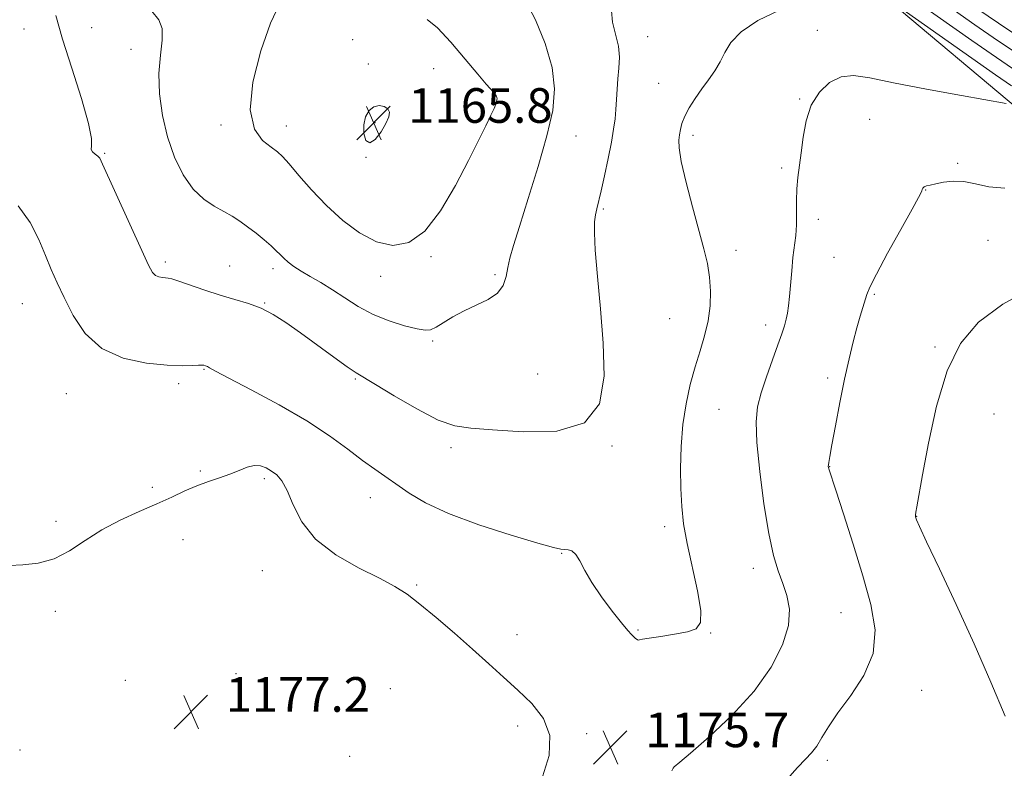
# Model space of a CAD drawing. Extents: x 2192300 to 2195200, y 312300 to 315200.
# Drawn here: x 2193592 to 2193819, y 314502 to 314675 of the extents above; entities that cross this region are included whole.
import ezdxf

# ---------------------------------------------------------------- set-up
doc = ezdxf.new("R2010")
doc.units = 0
doc.header["$MEASUREMENT"] = 0
for name, color, linetype, lineweight in [('DTM HARD BREAKLINE', 7, 'Continuous', 0), ('DTM SPOT ELEVATION', 2, 'Continuous', 13), ('INDEX CONTOUR', 41, 'Continuous', 13), ('INTERMEDIATE CONTOUR', 44, 'Continuous', 0), ('INTERMEDIATE CONTOUR DEPRESSION', 44, 'Continuous', 0), ('SPOT ELEVATION', 7, 'Continuous', 0)]:
    doc.layers.add(name, color=color, linetype=linetype, lineweight=lineweight)
doc.styles.add('Style-ITALICS', font='ITALICS.shx')

# ---------------------------------------------------------------- blocks, each defined once
blk = doc.blocks.new('SPOT')
at = {"layer": 'SPOT ELEVATION'}
for p, q in [((-3.91, -3.91), (3.82, 3.81)), ((-1.65, 3.77), (1.72, -3.93))]:
    blk.add_line(p, q, dxfattribs=at)

msp = doc.modelspace()

# ---------------------------------------------------------------- linework, layer by layer
at = {"layer": 'DTM HARD BREAKLINE'}
msp.add_polyline3d([(2193822.22, 314654.06, 1176.07), (2193793.08, 314678.56, 1174.12), (2193763.89, 314700.89, 1170.79), (2193742.56, 314718.72, 1168.04), (2193731.93, 314729.07, 1167.32), (2193714.97, 314748.25, 1166.74), (2193699.41, 314765.23, 1165.44), (2193685.02, 314769.15, 1164.64), (2193672.02, 314770.15, 1163.41)], dxfattribs=at)
at = {"layer": 'DTM SPOT ELEVATION'}
for p in [(2193592.7, 314672.47, 1173.26), (2193608.36, 314672.78, 1170.73), (2193776, 314672.15, 1175.24), (2193668.65, 314669.94, 1167.46), (2193736.79, 314670.68, 1172.82), (2193617.41, 314667.71, 1170.65), (2193672.28, 314664.33, 1166.49), (2193687.34, 314663.24, 1166.69), (2193739.32, 314659.85, 1173.17), (2193701.27, 314656.21, 1167.89), (2193771.92, 314656.27, 1175.9), (2193673.81, 314650.81, 1165.74), (2193788.11, 314651.58, 1176.94), (2193638.2, 314650.24, 1168.24), (2193653.32, 314650.03, 1167.34), (2193720.27, 314647.72, 1170.89), (2193747.24, 314647.89, 1174.4), (2193611.33, 314643.72, 1171.86), (2193671.75, 314642.8, 1166.03), (2193808.41, 314641.38, 1177.76), (2193767.73, 314640.35, 1175.73), (2193801.04, 314635.21, 1178.06), (2193726.54, 314630.84, 1172.18), (2193776.21, 314628.44, 1176.45), (2193815.42, 314623.6, 1179.06), (2193757.16, 314621.34, 1174.64), (2193625.35, 314618.65, 1171.63), (2193686.72, 314619.86, 1168.22), (2193779.83, 314619.7, 1176.99), (2193640.21, 314617.69, 1171.1), (2193650.21, 314617.09, 1170.44), (2193675.14, 314615.3, 1168.58), (2193701.49, 314615.68, 1169.72), (2193789.12, 314611.12, 1178.19), (2193592.33, 314609.02, 1174.89), (2193648.3, 314609.14, 1171.91), (2193741.85, 314605.52, 1172.9), (2193764.07, 314604.04, 1175.47), (2193687.1, 314600.37, 1170.25), (2193803.17, 314598.94, 1179.73), (2193634.26, 314593.82, 1174.11), (2193669.23, 314591.58, 1172.17), (2193711.36, 314592.74, 1171.06), (2193778.34, 314591.79, 1177.66), (2193628.45, 314590.54, 1174.37), (2193602.5, 314588.2, 1174.88), (2193753.27, 314584.61, 1175.07), (2193816.81, 314583.48, 1181.62), (2193691.37, 314575.76, 1172.36), (2193728.53, 314576.1, 1172.07), (2193778.83, 314571.3, 1178.04), (2193633.42, 314570.34, 1175.67), (2193648.26, 314568.58, 1176.34), (2193622.32, 314566.56, 1175.42), (2193672.71, 314564.15, 1174.72), (2193798.96, 314559.87, 1180.04), (2193600.07, 314558.68, 1175.31), (2193740.68, 314557.51, 1173.58), (2193629.41, 314554.45, 1177.37), (2193716.92, 314551.31, 1174.07), (2193647.78, 314547.3, 1176.81), (2193761.23, 314547.85, 1175.48), (2193683.4, 314543.99, 1175.83), (2193599.92, 314537.9, 1176.74), (2193781.49, 314537.6, 1177.03), (2193706.58, 314532.53, 1175.4), (2193734.54, 314533.63, 1173.86), (2193751.33, 314532.93, 1174.04), (2193641.72, 314523.49, 1177.44), (2193616.13, 314522.01, 1177.25), (2193677.35, 314520.05, 1177.26), (2193800.13, 314519.66, 1178.8), (2193706.78, 314511.45, 1176.4), (2193722.71, 314509.69, 1175.77), (2193591.79, 314505.91, 1176.39), (2193667.93, 314504.4, 1177.29), (2193778.3, 314503.47, 1178.39)]:
    msp.add_point(p, dxfattribs=at)
at = {"layer": 'INDEX CONTOUR', "flags": 128}
for points, elevation in [([(2193708.494, 314679.1519), (2193710.858, 314674.52), (2193713.112, 314669.059), (2193714.732, 314663.575), (2193715.3021, 314658.605), (2193714.846, 314653.61), (2193713.4979, 314647.784), (2193711.457, 314640.677), (2193709.171, 314633.255), (2193707.152, 314626.839), (2193705.7881, 314622.398), (2193704.974, 314619.487), (2193704.484, 314617.309), (2193704.066, 314615.224), (2193703.382, 314613.215), (2193702.073, 314611.424), (2193699.91, 314609.938), (2193697.194, 314608.635), (2193694.359, 314607.337), (2193691.781, 314605.938), (2193687.902, 314603.546), (2193686.657, 314602.967), (2193685.391, 314602.861), (2193683.516, 314603.185), (2193680.63, 314603.902), (2193677.073, 314605.005), (2193673.369, 314606.4921), (2193669.944, 314608.323), (2193666.827, 314610.306), (2193663.948, 314612.2129), (2193661.264, 314613.862), (2193658.835, 314615.269), (2193656.747, 314616.499), (2193655.06, 314617.608), (2193653.7331, 314618.609), (2193652.699, 314619.509), (2193651.86, 314620.3349), (2193650.991, 314621.218), (2193649.835, 314622.311), (2193648.22, 314623.708), (2193646.316, 314625.261), (2193644.378, 314626.763), (2193642.587, 314628.059), (2193640.8219, 314629.2039), (2193638.887, 314630.305), (2193636.647, 314631.507), (2193634.219, 314633.107), (2193631.781, 314635.439), (2193629.499, 314638.74), (2193627.487, 314642.852), (2193625.848, 314647.5201), (2193624.672, 314652.482), (2193624.002, 314657.461), (2193623.87, 314662.172), (2193624.217, 314666.359), (2193624.639, 314669.869), (2193624.639, 314672.578), (2193623.832, 314674.547), (2193622.261, 314676.578)], 1170), ([(2193817.603, 314669.79), (2193812.387, 314673.411), (2193806.342, 314677.625)], 1170), ([(2193821.232, 314667.361), (2193817.603, 314669.79)], 1170), ([(2193826.152, 314612.885), (2193818.8791, 314608.886), (2193813.232, 314604.707), (2193809.088, 314599.806), (2193805.985, 314593.451), (2193803.532, 314585.319), (2193801.638, 314576.73), (2193800.281, 314569.413), (2193798.957, 314562.081), (2193798.743, 314560.813), (2193798.67, 314560.133), (2193798.683, 314559.752), (2193798.744, 314559.495), (2193798.905, 314559.0471), (2193799.569, 314557.545), (2193801.227, 314553.986), (2193804.189, 314547.721), (2193808.04, 314539.498), (2193812.183, 314530.4189), (2193816.074, 314521.535), (2193819.387, 314513.703)], 1180)]:
    msp.add_lwpolyline(points, dxfattribs=dict(at, elevation=elevation))
at = {"layer": 'INTERMEDIATE CONTOUR', "flags": 128}
for points, elevation in [([(2193685.824, 314674.656), (2193688.2321, 314672.691), (2193691.334, 314669.372), (2193694.646, 314665.467), (2193697.522, 314661.99), (2193699.4729, 314659.712), (2193701.277, 314657.7491), (2193701.6601, 314657.266), (2193701.874, 314656.893), (2193701.972, 314656.594), (2193702, 314656.33), (2193701.966, 314656.039), (2193701.869, 314655.65), (2193701.684, 314655.07), (2193701.301, 314654.1), (2193700.587, 314652.515), (2193699.417, 314650.098), (2193697.702, 314646.669), (2193695.363, 314642.052), (2193692.374, 314636.31), (2193688.929, 314630.451), (2193685.276, 314625.718), (2193681.609, 314623.078), (2193677.918, 314622.402), (2193674.137, 314623.283), (2193670.237, 314625.332), (2193666.336, 314628.222), (2193662.59, 314631.639), (2193659.156, 314635.248), (2193656.218, 314638.616), (2193653.963, 314641.289), (2193652.454, 314642.978), (2193651.261, 314644.066), (2193649.827, 314645.102), (2193647.839, 314646.651), (2193645.932, 314649.324), (2193644.984, 314653.746), (2193645.6111, 314660.174), (2193647.391, 314667.378), (2193649.6401, 314673.7631), (2193651.758, 314678.183)], 1168), ([(2193820.8521, 314659.322), (2193817.165, 314661.874), (2193793.197, 314678.7049)], 1174), ([(2193821.042, 314663.342), (2193817.384, 314665.832), (2193811.704, 314669.797), (2193799.259, 314678.499)], 1172), ([(2193767.278, 314676.779), (2193762.23, 314674.364), (2193758.381, 314671.755), (2193755.996, 314669.301), (2193754.602, 314667.029), (2193753.542, 314664.881), (2193752.286, 314662.799), (2193750.823, 314660.725), (2193749.27, 314658.601), (2193747.7451, 314656.406), (2193746.389, 314654.2529), (2193745.343, 314652.292), (2193744.698, 314650.634), (2193744.35, 314649.235), (2193744.14, 314648.013), (2193743.979, 314646.785), (2193744.041, 314644.954), (2193744.567, 314641.826), (2193745.697, 314637.008), (2193747.173, 314631.331), (2193749.791, 314621.662), (2193750.606, 314618.2469), (2193751.112, 314615.13), (2193751.3269, 314611.8649), (2193751.226, 314608.45), (2193750.768, 314604.998), (2193749.948, 314601.577), (2193748.884, 314598.08), (2193747.727, 314594.3571), (2193746.619, 314590.286), (2193745.661, 314585.85), (2193744.942, 314581.061), (2193744.528, 314575.988), (2193744.379, 314570.934), (2193744.4309, 314566.258), (2193744.646, 314562.154), (2193745.106, 314558.154), (2193745.921, 314553.619), (2193748.308, 314542.676), (2193749.0729, 314538.122), (2193749.015, 314535.315), (2193748.005, 314533.882), (2193745.981, 314533.164), (2193743.025, 314532.611), (2193739.8, 314532.129), (2193737.118, 314531.739), (2193735.575, 314531.457), (2193734.906, 314531.3), (2193734.632, 314531.278), (2193734.355, 314531.399), (2193734.001, 314531.651), (2193733.575, 314532.014), (2193733.039, 314532.531), (2193732.1809, 314533.489), (2193730.743, 314535.235), (2193728.6, 314537.966), (2193726.147, 314541.265), (2193723.914, 314544.565), (2193722.296, 314547.382), (2193721.1569, 314549.569), (2193720.229, 314551.063), (2193719.303, 314551.855), (2193718.395, 314552.149), (2193717.582, 314552.203), (2193716.753, 314552.281), (2193715.043, 314552.677), (2193711.404, 314553.694), (2193705.244, 314555.523), (2193697.803, 314557.911), (2193690.782, 314560.497), (2193685.494, 314562.97), (2193681.712, 314565.232), (2193673.72, 314570.743), (2193670.89, 314572.793), (2193667.505, 314575.374), (2193663.3, 314578.452), (2193658.013, 314581.922), (2193651.641, 314585.615), (2193645.208, 314589.082), (2193639.993, 314591.807), (2193636.932, 314593.427), (2193635.5669, 314594.18), (2193635.095, 314594.455), (2193634.839, 314594.583), (2193634.6379, 314594.658), (2193634.235, 314594.77), (2193633.81, 314594.806), (2193632.995, 314594.786), (2193631.579, 314594.703), (2193629.276, 314594.659), (2193625.78, 314594.785), (2193620.99, 314595.253), (2193615.644, 314596.405), (2193610.687, 314598.627), (2193606.856, 314602.112), (2193604.059, 314606.285), (2193601.996, 314610.376), (2193600.384, 314613.827), (2193599.009, 314616.915), (2193597.6709, 314620.126), (2193596.153, 314623.806), (2193594.153, 314627.736), (2193591.349, 314631.555)], 1174), ([(2193728.473, 314676.629), (2193728.686, 314673.9959), (2193729.384, 314671.242), (2193730.044, 314668.506), (2193730.269, 314665.893), (2193730.154, 314663.385), (2193729.918, 314660.933), (2193729.736, 314658.503), (2193729.6, 314656.13), (2193729.458, 314653.867), (2193729.256, 314651.692), (2193728.926, 314649.302), (2193728.4009, 314646.319), (2193727.65, 314642.552), (2193726.802, 314638.55), (2193726.028, 314635.048), (2193725.057, 314630.878), (2193724.766, 314629.473), (2193724.543, 314627.857), (2193724.475, 314625.369), (2193724.674, 314621.311), (2193725.201, 314615.2459), (2193725.892, 314607.795), (2193726.531, 314599.841), (2193726.7599, 314592.256), (2193725.668, 314585.859), (2193722.2, 314581.457), (2193715.822, 314579.546), (2193708.054, 314579.365), (2193700.934, 314579.843), (2193695.927, 314580.191), (2193692.209, 314580.741), (2193688.381, 314582.109), (2193683.476, 314584.655), (2193678.253, 314587.7099), (2193673.9, 314590.349), (2193669.433, 314593.008), (2193667.399, 314594.372), (2193664.268, 314596.62), (2193656.569, 314602.244), (2193653.233, 314604.615), (2193650.297, 314606.497), (2193647.48, 314607.945), (2193644.539, 314609.039), (2193641.399, 314609.968), (2193638.021, 314610.945), (2193634.459, 314612.106), (2193628.4861, 314614.198), (2193626.898, 314614.696), (2193626.035, 314614.878), (2193625.417, 314614.924), (2193624.669, 314614.9969), (2193623.835, 314615.177), (2193623.061, 314615.524), (2193622.397, 314616.213), (2193621.502, 314617.874), (2193619.935, 314621.255), (2193610.8659, 314641.235), (2193610.189, 314642.576), (2193609.735, 314643.093), (2193609.143, 314643.54), (2193608.549, 314644.057), (2193608.218, 314644.635), (2193608.273, 314645.409), (2193608.273, 314647.105), (2193607.6321, 314650.594), (2193605.976, 314656.364), (2193603.754, 314663.355), (2193601.626, 314670.122), (2193600.076, 314675.529)], 1172), ([(2193817.822, 314673.748), (2193813.069, 314677.025)], 1168), ([(2193821.388, 314671.391), (2193817.822, 314673.748)], 1168), ([(2193819.629, 314655.213), (2193809.296, 314657.076), (2193801.18, 314658.57), (2193793.609, 314660.031), (2193788.123, 314661.147), (2193784.361, 314661.67), (2193781.483, 314661.368), (2193778.83, 314660.0701), (2193776.458, 314657.851), (2193774.6, 314654.848), (2193773.409, 314651.247), (2193772.7111, 314647.4371), (2193772.25, 314643.854), (2193771.46, 314638.134), (2193771.232, 314635.511), (2193771.182, 314632.722), (2193771.211, 314629.875), (2193771.181, 314627.162), (2193770.992, 314624.696), (2193770.36, 314619.6229), (2193770.066, 314616.575), (2193769.582, 314610.635), (2193769.36, 314608.475), (2193769.116, 314606.809), (2193768.815, 314605.376), (2193768.411, 314603.9), (2193767.805, 314602.0509), (2193766.886, 314599.485), (2193765.61, 314596.019), (2193764.209, 314592.111), (2193762.981, 314588.378), (2193762.177, 314585.162), (2193761.856, 314581.694), (2193762.029, 314576.928), (2193762.673, 314570.246), (2193763.641, 314562.729), (2193764.753, 314555.884), (2193765.863, 314550.847), (2193766.944, 314547.256), (2193768.0021, 314544.375), (2193768.978, 314541.545), (2193769.547, 314538.406), (2193769.318, 314534.672), (2193767.957, 314530.149), (2193765.344, 314525), (2193761.418, 314519.479), (2193756.323, 314513.91), (2193751.031, 314508.905), (2193746.722, 314505.144), (2193744.255, 314503.082), (2193742.893, 314502.004), (2193742.66, 314501.704), (2193742.372, 314501.0921)], 1176), ([(2193819.343, 314635.667), (2193815.576, 314635.974), (2193812.515, 314636.647), (2193809.8601, 314637.205), (2193807.385, 314637.29), (2193805.165, 314637.026), (2193803.351, 314636.66), (2193802.052, 314636.384), (2193801.196, 314636.176), (2193800.67, 314635.958), (2193800.365, 314635.676), (2193800.203, 314635.355), (2193800.109, 314635.043), (2193799.951, 314634.646), (2193799.349, 314633.5), (2193797.861, 314630.8), (2193795.268, 314626.127), (2193792.231, 314620.623), (2193789.636, 314615.813), (2193788.134, 314612.821), (2193787.446, 314611.14), (2193785.913, 314606.071), (2193785.135, 314603.3921), (2193784.269, 314600.1609), (2193783.3201, 314596.268), (2193782.285, 314591.584), (2193781.186, 314586.161), (2193780.152, 314580.774), (2193779.336, 314576.379), (2193778.848, 314573.672), (2193778.622, 314572.317), (2193778.546, 314571.718), (2193778.529, 314571.365), (2193778.55, 314571.103), (2193778.607, 314570.863), (2193780.2361, 314565.929), (2193782.0271, 314560.424), (2193784.262, 314553.427), (2193786.52, 314546.14), (2193788.365, 314539.527), (2193789.311, 314533.612), (2193788.8589, 314528.185), (2193786.755, 314523.1), (2193783.725, 314518.473), (2193780.741, 314514.485), (2193778.555, 314511.264), (2193777.042, 314508.742), (2193775.857, 314506.797), (2193774.678, 314505.258), (2193773.269, 314503.743), (2193771.42, 314501.821), (2193769.038, 314499.163)], 1178), ([(2193712.497, 314499.662), (2193714.017, 314504.578), (2193714.173, 314509.1981), (2193712.694, 314513.174), (2193710.029, 314516.611), (2193706.808, 314519.7269), (2193703.5179, 314522.735), (2193700.095, 314525.823), (2193696.331, 314529.1741), (2193692.14, 314532.859), (2193687.9189, 314536.5), (2193684.183, 314539.607), (2193681.217, 314541.865), (2193678.389, 314543.656), (2193674.834, 314545.539), (2193670.018, 314547.97), (2193664.723, 314551.003), (2193660.063, 314554.589), (2193656.872, 314558.594), (2193654.87, 314562.528), (2193653.496, 314565.814), (2193652.279, 314568.036), (2193651.093, 314569.411), (2193649.899, 314570.317), (2193648.658, 314571.041), (2193647.328, 314571.522), (2193645.867, 314571.607), (2193644.233, 314571.204), (2193642.386, 314570.464), (2193640.281, 314569.596), (2193637.9, 314568.757), (2193635.315, 314567.897), (2193632.621, 314566.909), (2193629.859, 314565.712), (2193626.854, 314564.309), (2193623.376, 314562.725), (2193619.302, 314560.973), (2193614.931, 314559.009), (2193610.669, 314556.7769), (2193606.814, 314554.302), (2193603.228, 314551.928), (2193599.666, 314550.0789), (2193595.98, 314549.053), (2193592.4131, 314548.644), (2193589.307, 314548.516)], 1176)]:
    msp.add_lwpolyline(points, dxfattribs=dict(at, elevation=elevation))
at = {"layer": 'INTERMEDIATE CONTOUR DEPRESSION', "elevation": 1166, "flags": 128}
msp.add_lwpolyline([(2193676.333, 314650.615), (2193675.195, 314648.692), (2193673.838, 314646.944), (2193672.577, 314646.11), (2193671.677, 314646.702), (2193671.2089, 314648.313), (2193671.194, 314650.31), (2193671.634, 314652.14), (2193672.444, 314653.577), (2193673.519, 314654.48), (2193674.733, 314654.758), (2193675.8829, 314654.53), (2193676.744, 314653.968), (2193677.128, 314653.192), (2193676.993, 314652.119), (2193676.333, 314650.615)], dxfattribs=at)

# ---------------------------------------------------------------- block references
at = {"layer": 'SPOT ELEVATION'}
for p in [(2193673.498, 314650.767, 1165.765), (2193631.304, 314514.715, 1177.17), (2193728.177, 314506.535, 1175.713)]:
    msp.add_blockref('SPOT', p, dxfattribs=at)

# ---------------------------------------------------------------- texts
at = {"layer": 'SPOT ELEVATION', "style": 'Style-ITALICS'}
for s, p in [('1165.8', (2193681.498, 314650.767, 1165.765)), ('1177.2', (2193639.304, 314514.715, 1177.17)), ('1175.7', (2193736.177, 314506.535, 1175.713))]:
    msp.add_text(s, height=8, dxfattribs=at).set_placement(p)

doc.saveas('drawing.dxf')
